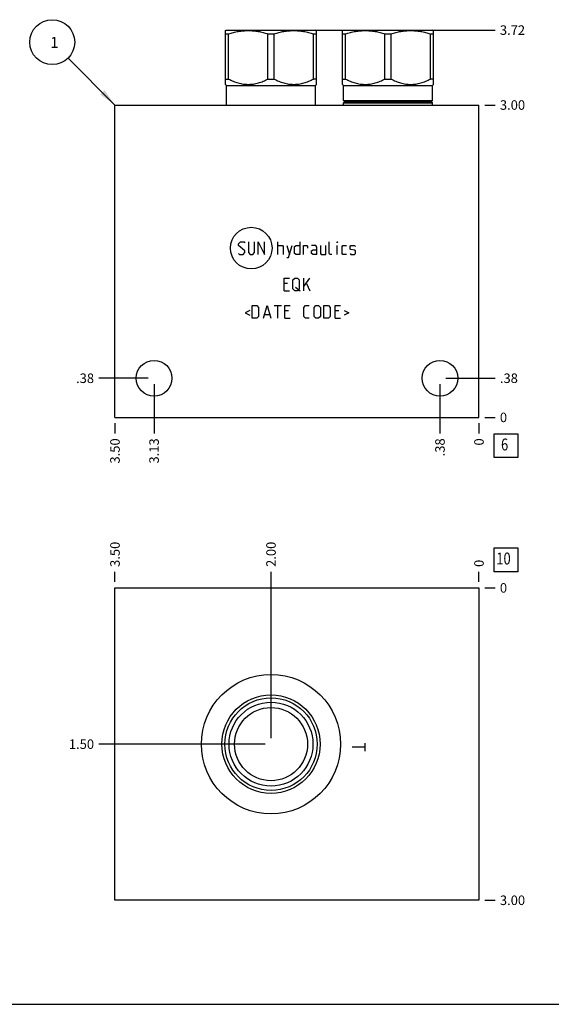
# Model space of a CAD drawing. Units: inches. Extents: x 0.3 to 21.7, y 0.3 to 16.7.
# Drawn here: x 5.4 to 11, y 0.3 to 10.6 of the extents above; entities that cross this region are included whole.
import ezdxf

# ---------------------------------------------------------------- set-up
doc = ezdxf.new("R2010")
doc.units = ezdxf.units.IN
doc.header["$LTSCALE"] = 1.21
doc.header["$MEASUREMENT"] = 0
doc.layers.get('0').update_dxf_attribs({"linetype": 'CONTINUOUS'})
doc.styles.get("Standard").update_dxf_attribs({"font": 'txt', "width": 0.8})
doc.dimstyles.new('DIMSTYLE_1', dxfattribs={"dimtxt": 0.1, "dimasz": 0.1875, "dimexe": 0.125, "dimexo": 0.0625, "dimgap": 0.025, "dimtad": 0, "dimtih": 1, "dimtoh": 1, "dimlfac": 0.914404, "dimzin": 4, "dimdsep": 46, "dimtxsty": 'STANDARD', "dimblk": '_FILLED', "dimblk1": '_FILLED', "dimblk2": '_FILLED', "dimcen": 0.09, "dimadec": 0, "dimazin": 0, "dimtfac": 1, "dimtofl": 0, "dimtmove": 0, "dimatfit": 3, "dimldrblk": '_FILLED', "dimfxl": 1, "dimtolj": 1, "dimtzin": 4, "dimarcsym": 0})
doc.dimstyles.new('DIMSTYLE_2', dxfattribs={"dimtxt": 0.1, "dimasz": 0.1875, "dimexe": 0.125, "dimexo": 0.0625, "dimgap": 0.025, "dimtad": 0, "dimtih": 1, "dimtoh": 1, "dimdec": 0, "dimlfac": 0.914404, "dimzin": 4, "dimdsep": 46, "dimtxsty": 'STANDARD', "dimblk": '_FILLED', "dimblk1": '_FILLED', "dimblk2": '_FILLED', "dimcen": 0.09, "dimadec": 0, "dimazin": 0, "dimtfac": 1, "dimtdec": 0, "dimtofl": 0, "dimtmove": 0, "dimatfit": 3, "dimldrblk": '_FILLED', "dimfxl": 1, "dimtolj": 1, "dimtzin": 4, "dimarcsym": 0})
doc.dimstyles.get("Standard").update_dxf_attribs({"dimtxt": 0.1, "dimasz": 0.1875, "dimexe": 0.125, "dimexo": 0.0625, "dimgap": 0.09, "dimtad": 0, "dimtih": 1, "dimtoh": 1, "dimdec": 3, "dimzin": 4, "dimdsep": 46, "dimtxsty": 'STANDARD', "dimblk": '_FILLED', "dimblk1": '_FILLED', "dimblk2": '_FILLED', "dimcen": 0.09, "dimadec": 0, "dimazin": 0, "dimtp": 0.001, "dimtm": 0.001, "dimtfac": 1, "dimtdec": 3, "dimtofl": 0, "dimtmove": 0, "dimatfit": 3, "dimldrblk": '_FILLED', "dimfxl": 1, "dimtolj": 1, "dimtzin": 4, "dimarcsym": 0})

# ---------------------------------------------------------------- blocks, each defined once
blk = doc.blocks.new('*D0')
at = {"color": 2, "linetype": 'CONTINUOUS'}
blk.add_line((6.411, 6.404), (6.411, 6.296), dxfattribs=at)
at = {"color": 2, "linetype": 'CONTINUOUS', "insert": (6.361, 6.246), "char_height": 0.1, "width": 0.32, "attachment_point": 3, "rotation": 90, "line_spacing_factor": 0.9}
blk.add_mtext('3.50', dxfattribs=at)
blk = doc.blocks.new('_FILLED')
at = {"color": 0, "linetype": 'BYBLOCK'}
blk.add_solid([(0, 0), (-1, 0.167), (-1, -0.167)], dxfattribs=at)
blk = doc.blocks.new('*D1')
at = {"color": 2, "linetype": 'CONTINUOUS'}
blk.add_line((10.239, 6.404), (10.239, 6.296), dxfattribs=at)
at = {"color": 2, "linetype": 'CONTINUOUS', "insert": (10.189, 6.246), "char_height": 0.1, "width": 0.08, "attachment_point": 3, "rotation": 90, "line_spacing_factor": 0.9}
blk.add_mtext('0', dxfattribs=at)
blk = doc.blocks.new('*D2')
at = {"color": 2, "linetype": 'CONTINUOUS'}
blk.add_line((10.302, 9.747), (10.409, 9.747), dxfattribs=at)
at = {"color": 2, "linetype": 'CONTINUOUS', "insert": (10.459, 9.797), "char_height": 0.1, "width": 0.32, "attachment_point": 1, "line_spacing_factor": 0.9}
blk.add_mtext('3.00', dxfattribs=at)
blk = doc.blocks.new('*D3')
at = {"color": 2, "linetype": 'CONTINUOUS'}
blk.add_line((10.302, 6.466), (10.409, 6.466), dxfattribs=at)
at = {"color": 2, "linetype": 'CONTINUOUS', "insert": (10.459, 6.516), "char_height": 0.1, "width": 0.08, "attachment_point": 1, "line_spacing_factor": 0.9}
blk.add_mtext('0', dxfattribs=at)
blk = doc.blocks.new('*D4')
at = {"color": 2, "linetype": 'CONTINUOUS'}
blk.add_line((9.829, 6.814), (9.829, 6.296), dxfattribs=at)
at = {"color": 2, "linetype": 'CONTINUOUS', "insert": (9.779, 6.246), "char_height": 0.1, "width": 0.24, "attachment_point": 3, "rotation": 90, "line_spacing_factor": 0.9}
blk.add_mtext('.38', dxfattribs=at)
blk = doc.blocks.new('*D5')
at = {"color": 2, "linetype": 'CONTINUOUS'}
blk.add_line((9.892, 6.877), (10.409, 6.877), dxfattribs=at)
at = {"color": 2, "linetype": 'CONTINUOUS', "insert": (10.459, 6.927), "char_height": 0.1, "width": 0.24, "attachment_point": 1, "line_spacing_factor": 0.9}
blk.add_mtext('.38', dxfattribs=at)
blk = doc.blocks.new('*D6')
at = {"color": 2, "linetype": 'CONTINUOUS'}
blk.add_line((6.822, 6.814), (6.822, 6.296), dxfattribs=at)
at = {"color": 2, "linetype": 'CONTINUOUS', "insert": (6.772, 6.246), "char_height": 0.1, "width": 0.32, "attachment_point": 3, "rotation": 90, "line_spacing_factor": 0.9}
blk.add_mtext('3.13', dxfattribs=at)
blk = doc.blocks.new('*D7')
at = {"color": 2, "linetype": 'CONTINUOUS'}
blk.add_line((6.759, 6.877), (6.241, 6.877), dxfattribs=at)
at = {"color": 2, "linetype": 'CONTINUOUS', "insert": (6.191, 6.927), "char_height": 0.1, "width": 0.24, "attachment_point": 3, "line_spacing_factor": 0.9}
blk.add_mtext('.38', dxfattribs=at)
blk = doc.blocks.new('*D30')
at = {"color": 2, "linetype": 'CONTINUOUS'}
blk.add_line((6.411, 4.737), (6.411, 4.845), dxfattribs=at)
at = {"color": 2, "linetype": 'CONTINUOUS', "insert": (6.361, 4.895), "char_height": 0.1, "width": 0.32, "attachment_point": 1, "rotation": 90, "line_spacing_factor": 0.9}
blk.add_mtext('3.50', dxfattribs=at)
blk = doc.blocks.new('*D31')
at = {"color": 2, "linetype": 'CONTINUOUS'}
blk.add_line((10.239, 4.737), (10.239, 4.845), dxfattribs=at)
at = {"color": 2, "linetype": 'CONTINUOUS', "insert": (10.189, 4.895), "char_height": 0.1, "width": 0.08, "attachment_point": 1, "rotation": 90, "line_spacing_factor": 0.9}
blk.add_mtext('0', dxfattribs=at)
blk = doc.blocks.new('*D32')
at = {"color": 2, "linetype": 'CONTINUOUS'}
blk.add_line((10.302, 1.394), (10.409, 1.394), dxfattribs=at)
at = {"color": 2, "linetype": 'CONTINUOUS', "insert": (10.459, 1.444), "char_height": 0.1, "width": 0.32, "attachment_point": 1, "line_spacing_factor": 0.9}
blk.add_mtext('3.00', dxfattribs=at)
blk = doc.blocks.new('*D33')
at = {"color": 2, "linetype": 'CONTINUOUS'}
blk.add_line((10.302, 4.675), (10.409, 4.675), dxfattribs=at)
at = {"color": 2, "linetype": 'CONTINUOUS', "insert": (10.459, 4.725), "char_height": 0.1, "width": 0.08, "attachment_point": 1, "line_spacing_factor": 0.9}
blk.add_mtext('0', dxfattribs=at)
blk = doc.blocks.new('*D34')
at = {"color": 2, "linetype": 'CONTINUOUS'}
blk.add_line((8.052, 3.097), (8.052, 4.845), dxfattribs=at)
at = {"color": 2, "linetype": 'CONTINUOUS', "insert": (8.002, 4.895), "char_height": 0.1, "width": 0.32, "attachment_point": 1, "rotation": 90, "line_spacing_factor": 0.9}
blk.add_mtext('2.00', dxfattribs=at)
blk = doc.blocks.new('*D35')
at = {"color": 2, "linetype": 'CONTINUOUS'}
blk.add_line((7.989, 3.034), (6.241, 3.034), dxfattribs=at)
at = {"color": 2, "linetype": 'CONTINUOUS', "insert": (6.191, 3.084), "char_height": 0.1, "width": 0.32, "attachment_point": 3, "line_spacing_factor": 0.9}
blk.add_mtext('1.50', dxfattribs=at)
blk = doc.blocks.new('*D36')
at = {"color": 2, "linetype": 'CONTINUOUS'}
blk.add_line((8.114, 10.534), (10.409, 10.534), dxfattribs=at)
at = {"color": 2, "linetype": 'CONTINUOUS', "insert": (10.459, 10.584), "char_height": 0.1, "width": 0.32, "attachment_point": 1, "line_spacing_factor": 0.9}
blk.add_mtext('3.72', dxfattribs=at)
blk = doc.blocks.new('SUN_FACENUMBER_BL1', base_point=(10.523, 6.168))
at = {"color": 2, "linetype": 'CONTINUOUS'}
for p, q in [((10.398, 6.293), (10.648, 6.293)), ((10.398, 6.043), (10.398, 6.293)), ((10.648, 6.293), (10.648, 6.043)), ((10.648, 6.043), (10.398, 6.043))]:
    blk.add_line(p, q, dxfattribs=at)
at = {"color": 2, "linetype": 'CONTINUOUS', "width": 0.8}
blk.add_text('6', height=0.125, dxfattribs=at).set_placement((10.471, 6.119))
blk = doc.blocks.new('SUN_NBOMBALLOON_BL2', base_point=(5.751, 10.407))
at = {"color": 2, "linetype": 'CONTINUOUS'}
blk.add_circle((5.751, 10.407), 0.236, dxfattribs=at)
at = {"color": 2, "linetype": 'CONTINUOUS', "insert": (5.73, 10.462), "char_height": 0.115, "width": 0.092, "attachment_point": 1, "line_spacing_factor": 0.9}
blk.add_mtext('1', dxfattribs=at)
blk = doc.blocks.new('SUN_FACENUMBER_BL12', base_point=(10.523, 4.97))
at = {"color": 2, "linetype": 'CONTINUOUS'}
for p, q in [((10.398, 5.095), (10.648, 5.095)), ((10.398, 4.845), (10.398, 5.095)), ((10.648, 5.095), (10.648, 4.845)), ((10.648, 4.845), (10.398, 4.845))]:
    blk.add_line(p, q, dxfattribs=at)
at = {"color": 2, "linetype": 'CONTINUOUS', "width": 0.8}
blk.add_text('10', height=0.125, dxfattribs=at).set_placement((10.421, 4.921))

msp = doc.modelspace()

# ---------------------------------------------------------------- linework, layer by layer
at = {"color": 7, "linetype": 'CONTINUOUS'}
for p, q in [((7.573, 10.529), (7.582, 10.534)), ((7.573, 9.964), (7.573, 10.529)), ((7.573, 10.496), (7.606, 10.496)), ((7.582, 10.534), (8.522, 10.534)), ((7.606, 10.02), (7.606, 10.496)), ((8.02, 10.02), (8.02, 10.496)), ((8.02, 10.496), (8.084, 10.496)), ((8.084, 10.02), (8.084, 10.496)), ((8.498, 10.02), (8.498, 10.496)), ((8.498, 10.496), (8.53, 10.496)), ((8.531, 10.529), (8.522, 10.534)), ((8.53, 9.964), (8.53, 10.529)), ((8.804, 10.529), (8.812, 10.534)), ((8.804, 9.964), (8.804, 10.529)), ((8.804, 10.496), (8.836, 10.496)), ((8.812, 10.534), (9.752, 10.534)), ((8.836, 10.02), (8.836, 10.496)), ((9.25, 10.02), (9.25, 10.496)), ((9.25, 10.496), (9.315, 10.496)), ((9.315, 10.02), (9.315, 10.496)), ((9.728, 10.02), (9.728, 10.496)), ((9.728, 10.496), (9.761, 10.496)), ((9.761, 10.529), (9.752, 10.534)), ((9.761, 9.964), (9.761, 10.529)), ((7.573, 10.02), (7.606, 10.02)), ((7.584, 9.953), (7.573, 9.964)), ((7.584, 9.747), (7.584, 9.953)), ((7.584, 9.953), (8.519, 9.953)), ((8.02, 10.02), (8.084, 10.02)), ((8.53, 10.02), (8.498, 10.02)), ((8.519, 9.953), (8.531, 9.964)), ((8.519, 9.747), (8.519, 9.953)), ((8.804, 10.02), (8.836, 10.02)), ((8.815, 9.953), (8.804, 9.964)), ((8.815, 9.793), (8.815, 9.953)), ((8.815, 9.953), (9.75, 9.953)), ((9.25, 10.02), (9.315, 10.02)), ((9.761, 10.02), (9.728, 10.02)), ((9.75, 9.953), (9.761, 9.964)), ((9.75, 9.793), (9.75, 9.953)), ((6.411, 6.466), (6.411, 9.747)), ((6.411, 9.747), (10.239, 9.747)), ((8.815, 9.793), (9.75, 9.793)), ((8.825, 9.784), (8.815, 9.793)), ((8.815, 9.771), (8.825, 9.781)), ((8.815, 9.747), (8.815, 9.771)), ((8.815, 9.771), (9.75, 9.771)), ((9.74, 9.784), (8.825, 9.784)), ((9.74, 9.781), (8.825, 9.781)), ((9.74, 9.784), (9.75, 9.793)), ((9.75, 9.771), (9.74, 9.781)), ((9.75, 9.747), (9.75, 9.771)), ((10.239, 6.466), (10.239, 9.747)), ((6.411, 6.466), (10.239, 6.466)), ((6.411, 1.394), (6.411, 4.675)), ((6.411, 4.675), (10.239, 4.675)), ((10.239, 4.675), (10.239, 1.394)), ((10.239, 1.394), (6.411, 1.394)), ((0.301, 0.301), (21.699, 0.301))]:
    msp.add_line(p, q, dxfattribs=at)
at = {"color": 4, "linetype": 'CONTINUOUS'}
for p, q in [((7.711, 8.29), (7.73, 8.309)), ((7.711, 8.272), (7.711, 8.29)), ((7.73, 8.309), (7.768, 8.309)), ((7.768, 8.309), (7.777, 8.3)), ((7.814, 8.309), (7.814, 8.197)), ((7.88, 8.197), (7.88, 8.309)), ((7.918, 8.178), (7.918, 8.309)), ((7.918, 8.309), (7.983, 8.178)), ((7.983, 8.178), (7.983, 8.309)), ((8.124, 8.178), (8.124, 8.309)), ((8.355, 8.309), (8.355, 8.178)), ((8.664, 8.187), (8.664, 8.309)), ((8.749, 8.309), (8.752, 8.309)), ((8.749, 8.3), (8.749, 8.309)), ((8.752, 8.309), (8.749, 8.3)), ((7.777, 8.215), (7.711, 8.272)), ((7.711, 8.187), (7.721, 8.178)), ((7.721, 8.178), (7.758, 8.178)), ((7.758, 8.178), (7.777, 8.197)), ((7.777, 8.197), (7.777, 8.215)), ((7.814, 8.197), (7.833, 8.178)), ((7.833, 8.178), (7.861, 8.178)), ((7.861, 8.178), (7.88, 8.197)), ((8.124, 8.272), (8.171, 8.272)), ((8.171, 8.272), (8.18, 8.262)), ((8.18, 8.262), (8.18, 8.178)), ((8.218, 8.272), (8.246, 8.178)), ((8.236, 8.147), (8.274, 8.272)), ((8.299, 8.262), (8.318, 8.272)), ((8.299, 8.187), (8.299, 8.262)), ((8.318, 8.178), (8.299, 8.187)), ((8.318, 8.272), (8.355, 8.272)), ((8.355, 8.178), (8.318, 8.178)), ((8.392, 8.272), (8.43, 8.272)), ((8.392, 8.178), (8.392, 8.272)), ((8.43, 8.272), (8.436, 8.262)), ((8.436, 8.262), (8.436, 8.244)), ((8.524, 8.272), (8.477, 8.272)), ((8.477, 8.215), (8.496, 8.225)), ((8.477, 8.187), (8.477, 8.215)), ((8.496, 8.178), (8.477, 8.187)), ((8.496, 8.225), (8.533, 8.225)), ((8.533, 8.178), (8.496, 8.178)), ((8.533, 8.253), (8.524, 8.272)), ((8.533, 8.178), (8.533, 8.253)), ((8.571, 8.272), (8.571, 8.187)), ((8.571, 8.187), (8.58, 8.178)), ((8.58, 8.178), (8.627, 8.178)), ((8.627, 8.178), (8.627, 8.272)), ((8.674, 8.178), (8.664, 8.187)), ((8.692, 8.178), (8.674, 8.178)), ((8.749, 8.178), (8.749, 8.272)), ((8.799, 8.262), (8.808, 8.272)), ((8.799, 8.187), (8.799, 8.262)), ((8.808, 8.178), (8.799, 8.187)), ((8.808, 8.272), (8.846, 8.272)), ((8.846, 8.178), (8.808, 8.178)), ((8.883, 8.262), (8.892, 8.272)), ((8.883, 8.234), (8.883, 8.262)), ((8.892, 8.228), (8.883, 8.234)), ((8.883, 8.187), (8.892, 8.178)), ((8.892, 8.272), (8.93, 8.272)), ((8.93, 8.222), (8.892, 8.228)), ((8.892, 8.178), (8.93, 8.178)), ((8.93, 8.272), (8.939, 8.262)), ((8.939, 8.215), (8.93, 8.222)), ((8.93, 8.178), (8.939, 8.187)), ((8.939, 8.187), (8.939, 8.215)), ((8.218, 8.147), (8.236, 8.147)), ((8.189, 7.929), (8.246, 7.929)), ((8.189, 7.797), (8.189, 7.929)), ((8.227, 7.872), (8.189, 7.872)), ((8.283, 7.91), (8.302, 7.929)), ((8.283, 7.816), (8.283, 7.91)), ((8.302, 7.929), (8.33, 7.929)), ((8.33, 7.929), (8.349, 7.91)), ((8.349, 7.91), (8.349, 7.816)), ((8.396, 7.797), (8.396, 7.929)), ((8.396, 7.841), (8.461, 7.929)), ((8.424, 7.872), (8.461, 7.797)), ((8.189, 7.797), (8.246, 7.797)), ((8.302, 7.797), (8.283, 7.816)), ((8.33, 7.797), (8.302, 7.797)), ((8.311, 7.835), (8.358, 7.797)), ((8.349, 7.816), (8.33, 7.797)), ((7.83, 7.59), (7.78, 7.565)), ((7.78, 7.565), (7.83, 7.54)), ((7.855, 7.64), (7.902, 7.64)), ((7.855, 7.509), (7.855, 7.64)), ((7.902, 7.64), (7.921, 7.621)), ((7.921, 7.621), (7.921, 7.527)), ((7.974, 7.509), (8.011, 7.64)), ((8.011, 7.64), (8.049, 7.509)), ((8.086, 7.64), (8.161, 7.64)), ((8.124, 7.509), (8.124, 7.64)), ((8.199, 7.64), (8.255, 7.64)), ((8.199, 7.509), (8.199, 7.64)), ((8.236, 7.584), (8.199, 7.584)), ((8.396, 7.621), (8.414, 7.64)), ((8.396, 7.527), (8.396, 7.621)), ((8.414, 7.64), (8.452, 7.64)), ((8.505, 7.621), (8.524, 7.64)), ((8.505, 7.527), (8.505, 7.621)), ((8.524, 7.64), (8.552, 7.64)), ((8.552, 7.64), (8.571, 7.621)), ((8.571, 7.621), (8.571, 7.527)), ((8.608, 7.64), (8.655, 7.64)), ((8.608, 7.509), (8.608, 7.64)), ((8.655, 7.64), (8.674, 7.621)), ((8.674, 7.621), (8.674, 7.527)), ((8.727, 7.64), (8.783, 7.64)), ((8.727, 7.509), (8.727, 7.64)), ((8.764, 7.584), (8.727, 7.584)), ((8.821, 7.59), (8.871, 7.565)), ((8.871, 7.565), (8.821, 7.54)), ((7.902, 7.509), (7.855, 7.509)), ((7.921, 7.527), (7.902, 7.509)), ((7.986, 7.546), (8.036, 7.546)), ((8.199, 7.509), (8.255, 7.509)), ((8.414, 7.509), (8.396, 7.527)), ((8.452, 7.509), (8.414, 7.509)), ((8.524, 7.509), (8.505, 7.527)), ((8.552, 7.509), (8.524, 7.509)), ((8.571, 7.527), (8.552, 7.509)), ((8.655, 7.509), (8.608, 7.509)), ((8.674, 7.527), (8.655, 7.509)), ((8.727, 7.509), (8.783, 7.509)), ((9.037, 3.002), (8.906, 3.002)), ((9.037, 3.043), (9.037, 2.961))]:
    msp.add_line(p, q, dxfattribs=at)
msp.add_circle((7.844, 8.244), 0.219, dxfattribs=at)
at = {"color": 7, "linetype": 'CONTINUOUS'}
for centre, radius in [((6.822, 6.877), 0.188), ((9.829, 6.877), 0.188), ((8.052, 3.034), 0.732), ((8.052, 3.034), 0.517), ((8.052, 3.034), 0.486), ((8.052, 3.034), 0.441), ((8.052, 3.034), 0.384)]:
    msp.add_circle(centre, radius, dxfattribs=at)
for centre, start, end in [((8.823, 9.782), 312.3553, 47.6447), ((9.741, 9.782), 132.3553, 227.6447)]:
    msp.add_arc(centre, 0.00219, start, end, dxfattribs=at)
for points, knots in [([(7.606, 10.496), (7.623, 10.501), (7.648, 10.508), (7.682, 10.516), (7.708, 10.52), (7.734, 10.524), (7.76, 10.527), (7.787, 10.528), (7.813, 10.529), (7.839, 10.528), (7.865, 10.527), (7.891, 10.524), (7.917, 10.52), (7.943, 10.516), (7.977, 10.508), (8.003, 10.501), (8.02, 10.496)], [0, 0, 0, 0, 0.125558, 0.188172, 0.250682, 0.3131, 0.375444, 0.437736, 0.5, 0.562264, 0.624556, 0.6869, 0.749318, 0.811828, 0.874442, 1, 1, 1, 1]), ([(8.084, 10.496), (8.101, 10.501), (8.127, 10.508), (8.161, 10.516), (8.187, 10.52), (8.213, 10.524), (8.239, 10.527), (8.265, 10.528), (8.291, 10.529), (8.317, 10.528), (8.343, 10.527), (8.37, 10.524), (8.395, 10.52), (8.421, 10.516), (8.456, 10.508), (8.481, 10.501), (8.498, 10.496)], [0, 0, 0, 0, 0.125558, 0.188172, 0.250682, 0.3131, 0.375444, 0.437736, 0.5, 0.562264, 0.624556, 0.6869, 0.749318, 0.811828, 0.874442, 1, 1, 1, 1]), ([(8.836, 10.496), (8.853, 10.501), (8.878, 10.508), (8.913, 10.516), (8.939, 10.52), (8.965, 10.524), (8.991, 10.527), (9.017, 10.528), (9.043, 10.529), (9.069, 10.528), (9.095, 10.527), (9.121, 10.524), (9.147, 10.52), (9.173, 10.516), (9.208, 10.508), (9.233, 10.501), (9.25, 10.496)], [0, 0, 0, 0, 0.125558, 0.188173, 0.250683, 0.313101, 0.375444, 0.437736, 0.5, 0.562264, 0.624556, 0.686899, 0.749317, 0.811827, 0.874442, 1, 1, 1, 1]), ([(9.315, 10.496), (9.331, 10.501), (9.357, 10.508), (9.391, 10.516), (9.417, 10.52), (9.443, 10.524), (9.469, 10.527), (9.495, 10.528), (9.521, 10.529), (9.548, 10.528), (9.574, 10.527), (9.6, 10.524), (9.626, 10.52), (9.652, 10.516), (9.686, 10.508), (9.711, 10.501), (9.728, 10.496)], [0, 0, 0, 0, 0.125558, 0.188173, 0.250683, 0.313101, 0.375444, 0.437736, 0.5, 0.562264, 0.624556, 0.686899, 0.749317, 0.811827, 0.874442, 1, 1, 1, 1]), ([(7.606, 10.02), (7.614, 10.016), (7.63, 10.008), (7.655, 9.997), (7.681, 9.987), (7.707, 9.979), (7.733, 9.972), (7.755, 9.968), (7.773, 9.966), (7.786, 9.965), (7.799, 9.964), (7.813, 9.964), (7.826, 9.964), (7.839, 9.965), (7.853, 9.966), (7.871, 9.968), (7.893, 9.972), (7.919, 9.979), (7.945, 9.987), (7.97, 9.997), (7.995, 10.008), (8.011, 10.016), (8.02, 10.02)], [0, 0, 0, 0, 0.06338, 0.126486, 0.189308, 0.251856, 0.314149, 0.376226, 0.407205, 0.438155, 0.469083, 0.5, 0.530917, 0.561845, 0.592795, 0.623774, 0.685851, 0.748144, 0.810692, 0.873514, 0.93662, 1, 1, 1, 1]), ([(8.084, 10.02), (8.092, 10.016), (8.109, 10.008), (8.134, 9.997), (8.159, 9.987), (8.185, 9.979), (8.211, 9.972), (8.233, 9.968), (8.251, 9.966), (8.264, 9.965), (8.278, 9.964), (8.291, 9.964), (8.305, 9.964), (8.318, 9.965), (8.331, 9.966), (8.349, 9.968), (8.371, 9.972), (8.397, 9.979), (8.423, 9.987), (8.448, 9.997), (8.473, 10.008), (8.49, 10.016), (8.498, 10.02)], [0, 0, 0, 0, 0.06338, 0.126486, 0.189308, 0.251856, 0.314149, 0.376226, 0.407205, 0.438155, 0.469083, 0.5, 0.530917, 0.561845, 0.592795, 0.623774, 0.685851, 0.748144, 0.810692, 0.873514, 0.93662, 1, 1, 1, 1]), ([(8.836, 10.02), (8.844, 10.016), (8.861, 10.008), (8.886, 9.997), (8.911, 9.987), (8.937, 9.979), (8.963, 9.972), (8.99, 9.967), (9.016, 9.964), (9.043, 9.963), (9.07, 9.964), (9.096, 9.967), (9.123, 9.972), (9.149, 9.979), (9.175, 9.987), (9.2, 9.997), (9.225, 10.008), (9.242, 10.016), (9.25, 10.02)], [0, 0, 0, 0, 0.063383, 0.126491, 0.189317, 0.251868, 0.314163, 0.376242, 0.438163, 0.5, 0.561837, 0.623758, 0.685837, 0.748132, 0.810683, 0.873509, 0.936617, 1, 1, 1, 1]), ([(9.315, 10.02), (9.323, 10.016), (9.339, 10.008), (9.364, 9.997), (9.39, 9.987), (9.415, 9.979), (9.442, 9.972), (9.468, 9.967), (9.495, 9.964), (9.521, 9.963), (9.548, 9.964), (9.575, 9.967), (9.601, 9.972), (9.628, 9.979), (9.653, 9.987), (9.679, 9.997), (9.704, 10.008), (9.72, 10.016), (9.728, 10.02)], [0, 0, 0, 0, 0.063383, 0.126491, 0.189317, 0.251868, 0.314163, 0.376242, 0.438163, 0.5, 0.561837, 0.623758, 0.685837, 0.748132, 0.810683, 0.873509, 0.936617, 1, 1, 1, 1])]:
    msp.add_open_spline(points, degree=3, knots=knots, dxfattribs=at)

# ---------------------------------------------------------------- block references
at = {"color": 2, "linetype": 'CONTINUOUS'}
for name, p in [('SUN_NBOMBALLOON_BL2', (5.751, 10.407)), ('SUN_FACENUMBER_BL1', (10.523, 6.168)), ('SUN_FACENUMBER_BL12', (10.523, 4.97))]:
    msp.add_blockref(name, p, dxfattribs=at)

# ---------------------------------------------------------------- dimensions: what is measured, and where the dimension line sits
for feature_location, offset, dtype, origin, dimstyle, picture, middle in [((8.114, 10.534), (2.295, 0), 0, (10.239, 6.466), 'DIMSTYLE_1', '*D36', (10.619, 10.534)), ((10.302, 9.747), (0.107, 0), 0, (10.239, 6.466), 'DIMSTYLE_1', '*D2', (10.619, 9.747)), ((6.7591, 6.8765), (-0.5176, 0), 0, (10.2391, 6.4664), 'DIMSTYLE_1', '*D7', (6.0815, 6.8765)), ((9.8915, 6.8765), (0.5176, 0), 0, (10.2391, 6.4664), 'DIMSTYLE_1', '*D5', (10.5891, 6.8765)), ((6.8216, 6.81404), (0, -0.5176), 1, (10.23913, 6.46644), 'DIMSTYLE_1', '*D6', (6.8216, 6.08894)), ((9.82902, 6.81404), (0, -0.5176), 1, (10.23913, 6.46644), 'DIMSTYLE_1', '*D4', (9.82902, 6.13644)), ((10.301627267, 6.46643511), (0.1075, 0), 0, (10.239127267, 6.46643511), 'DIMSTYLE_2', '*D3', (10.49912738, 6.466435089)), ((6.411, 6.404), (0, -0.107), 1, (10.239, 6.466), 'DIMSTYLE_1', '*D0', (6.411, 6.086)), ((10.239127267, 6.40393511), (0, -0.1075), 1, (10.239127267, 6.46643511), 'DIMSTYLE_2', '*D1', (10.239127195, 6.206435071)), ((6.411, 4.737), (0, 0.107), 1, (10.239, 4.675), 'DIMSTYLE_1', '*D30', (6.411, 5.055)), ((8.052, 3.097), (0, 1.748), 1, (10.239, 4.675), 'DIMSTYLE_1', '*D34', (8.052, 5.055)), ((10.239127267, 4.737079324), (0, 0.1075), 1, (10.239127267, 4.674579324), 'DIMSTYLE_2', '*D31', (10.239127275, 4.934579285)), ((7.989, 3.034), (-1.748, 0), 0, (10.239, 4.675), 'DIMSTYLE_1', '*D35', (6.041, 3.034)), ((10.301627267, 4.674579324), (0.1075, 0), 0, (10.239127267, 4.674579324), 'DIMSTYLE_2', '*D33', (10.49912738, 4.6745793)), ((10.302, 1.394), (0.107, 0), 0, (10.239, 4.675), 'DIMSTYLE_1', '*D32', (10.619, 1.394))]:
    dim = msp.add_ordinate_dim(feature_location=feature_location, offset=offset, dtype=dtype, origin=origin, dimstyle=dimstyle, dxfattribs=at)
    dim.commit()
    dim.dimension.update_dxf_attribs({"geometry": picture, "text_midpoint": middle})

# ---------------------------------------------------------------- leaders
msp.add_leader([(6.411, 9.747), (5.918, 10.24)], dimstyle='STANDARD', override={"dimtad": 0}, dxfattribs=at)

doc.saveas('drawing.dxf')
